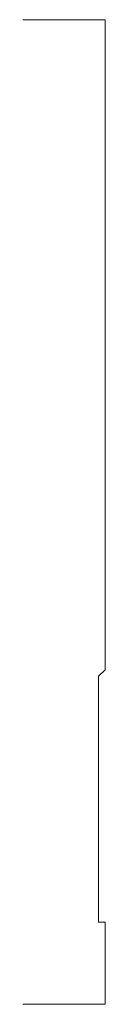
# Model space of a CAD drawing. Units: inches. Extents: x 0 to 0.25, y 0 to 3.
import ezdxf

# ---------------------------------------------------------------- set-up
doc = ezdxf.new("R2010")
doc.units = ezdxf.units.IN
doc.header["$LTSCALE"] = 0.375
doc.header["$MEASUREMENT"] = 0
doc.layers.get('0').update_dxf_attribs({"lineweight": 13})

msp = doc.modelspace()

# ---------------------------------------------------------------- linework, layer by layer
for p, q in [((0, 3), (0.25, 3)), ((0.25, 3), (0.25, 1.0195)), ((0.2305, 1), (0.25, 1.0195)), ((0.2305, 0.25), (0.2305, 1)), ((0.2305, 0.25), (0.25, 0.25))]:
    msp.add_line(p, q)
at = {"color": 1}
for p, q in [((0.25, 0.25), (0.25, 0)), ((0, 0), (0, 0)), ((0, 0), (0, 0)), ((0, 0), (0, 0)), ((0, 0), (0, 0)), ((0, 0), (0, 0)), ((0, 0), (0.25, 0))]:
    msp.add_line(p, q, dxfattribs=at)

doc.saveas('drawing.dxf')
